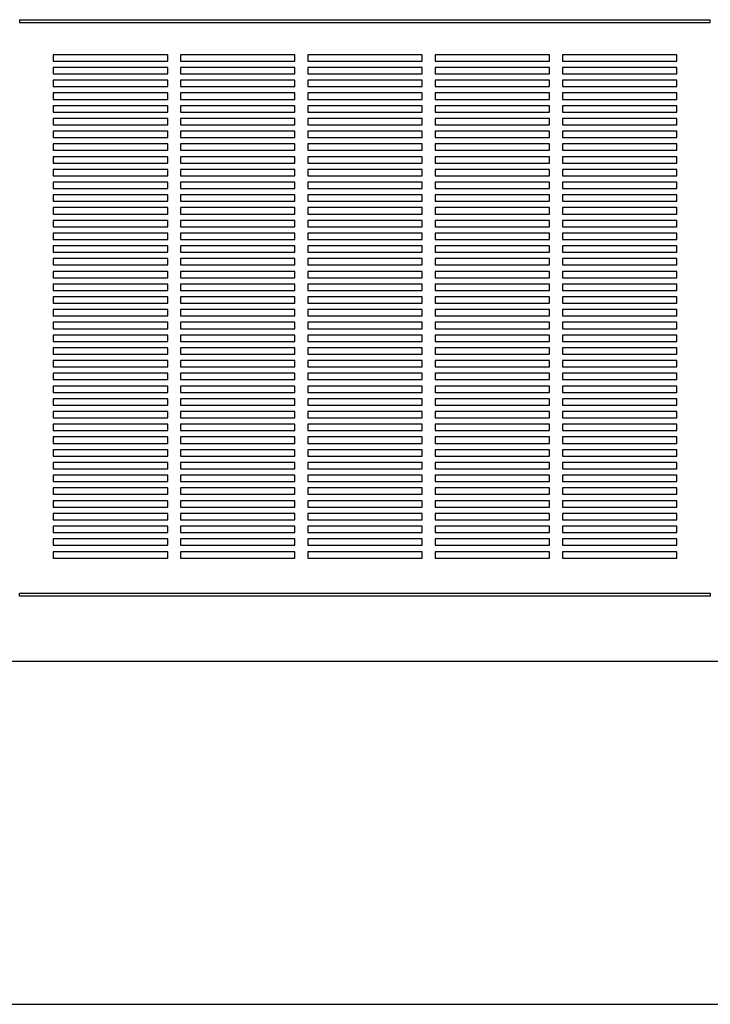
# Paper-space layout 'Sheet2' of a CAD drawing. Units: inches. Extents: x 0.3 to 10.6, y 0.4 to 8.2.
# Drawn here: x 3.3 to 4.1, y 5.4 to 6.6 of the extents above; entities that cross this region are included whole.
import ezdxf

# ---------------------------------------------------------------- set-up
doc = ezdxf.new("R2010")
doc.units = ezdxf.units.IN
doc.header["$MEASUREMENT"] = 0
doc.layers.add('SLD-0', color=179, linetype='Continuous')

psp = doc.layouts.new('Sheet2')

# ---------------------------------------------------------------- linework, layer by layer
at = {"color": 7, "linetype": 'Continuous', "lineweight": 25}
for p, q in [((3.2785, 6.6102), (3.2785, 6.6063)), ((3.2785, 6.6102), (4.1262, 6.6102)), ((4.1262, 6.6063), (3.2785, 6.6063)), ((4.1262, 6.6063), (4.1262, 6.6102)), ((3.4602, 6.5672), (3.3196, 6.5672)), ((3.3196, 6.5672), (3.3196, 6.5594)), ((3.3196, 6.5594), (3.4602, 6.5594)), ((3.4602, 6.5594), (3.4602, 6.5672)), ((3.6164, 6.5672), (3.4758, 6.5672)), ((3.4758, 6.5672), (3.4758, 6.5594)), ((3.4758, 6.5594), (3.6164, 6.5594)), ((3.6164, 6.5594), (3.6164, 6.5672)), ((3.7727, 6.5672), (3.6321, 6.5672)), ((3.6321, 6.5672), (3.6321, 6.5594)), ((3.6321, 6.5594), (3.7727, 6.5594)), ((3.7727, 6.5594), (3.7727, 6.5672)), ((3.9289, 6.5672), (3.7883, 6.5672)), ((3.7883, 6.5672), (3.7883, 6.5594)), ((3.7883, 6.5594), (3.9289, 6.5594)), ((3.9289, 6.5594), (3.9289, 6.5672)), ((4.0852, 6.5672), (3.9446, 6.5672)), ((3.9446, 6.5672), (3.9446, 6.5594)), ((3.9446, 6.5594), (4.0852, 6.5594)), ((4.0852, 6.5594), (4.0852, 6.5672)), ((3.4602, 6.5516), (3.3196, 6.5516)), ((3.3196, 6.5516), (3.3196, 6.5438)), ((3.3196, 6.5438), (3.4602, 6.5438)), ((3.4602, 6.5438), (3.4602, 6.5516)), ((3.6164, 6.5516), (3.4758, 6.5516)), ((3.4758, 6.5516), (3.4758, 6.5438)), ((3.4758, 6.5438), (3.6164, 6.5438)), ((3.6164, 6.5438), (3.6164, 6.5516)), ((3.7727, 6.5516), (3.6321, 6.5516)), ((3.6321, 6.5516), (3.6321, 6.5438)), ((3.6321, 6.5438), (3.7727, 6.5438)), ((3.7727, 6.5438), (3.7727, 6.5516)), ((3.9289, 6.5516), (3.7883, 6.5516)), ((3.7883, 6.5516), (3.7883, 6.5438)), ((3.7883, 6.5438), (3.9289, 6.5438)), ((3.9289, 6.5438), (3.9289, 6.5516)), ((4.0852, 6.5516), (3.9446, 6.5516)), ((3.9446, 6.5516), (3.9446, 6.5438)), ((3.9446, 6.5438), (4.0852, 6.5438)), ((4.0852, 6.5438), (4.0852, 6.5516)), ((3.4602, 6.536), (3.3196, 6.536)), ((3.3196, 6.536), (3.3196, 6.5282)), ((3.4602, 6.5282), (3.4602, 6.536)), ((3.6164, 6.536), (3.4758, 6.536)), ((3.4758, 6.536), (3.4758, 6.5282)), ((3.6164, 6.5282), (3.6164, 6.536)), ((3.7727, 6.536), (3.6321, 6.536)), ((3.6321, 6.536), (3.6321, 6.5282)), ((3.7727, 6.5282), (3.7727, 6.536)), ((3.9289, 6.536), (3.7883, 6.536)), ((3.7883, 6.536), (3.7883, 6.5282)), ((3.9289, 6.5282), (3.9289, 6.536)), ((4.0852, 6.536), (3.9446, 6.536)), ((3.9446, 6.536), (3.9446, 6.5282)), ((4.0852, 6.5282), (4.0852, 6.536)), ((3.3196, 6.5282), (3.4602, 6.5282)), ((3.4602, 6.5203), (3.3196, 6.5203)), ((3.3196, 6.5203), (3.3196, 6.5125)), ((3.4602, 6.5125), (3.4602, 6.5203)), ((3.4758, 6.5282), (3.6164, 6.5282)), ((3.6164, 6.5203), (3.4758, 6.5203)), ((3.4758, 6.5203), (3.4758, 6.5125)), ((3.6164, 6.5125), (3.6164, 6.5203)), ((3.6321, 6.5282), (3.7727, 6.5282)), ((3.7727, 6.5203), (3.6321, 6.5203)), ((3.6321, 6.5203), (3.6321, 6.5125)), ((3.7727, 6.5125), (3.7727, 6.5203)), ((3.7883, 6.5282), (3.9289, 6.5282)), ((3.9289, 6.5203), (3.7883, 6.5203)), ((3.7883, 6.5203), (3.7883, 6.5125)), ((3.9289, 6.5125), (3.9289, 6.5203)), ((3.9446, 6.5282), (4.0852, 6.5282)), ((4.0852, 6.5203), (3.9446, 6.5203)), ((3.9446, 6.5203), (3.9446, 6.5125)), ((4.0852, 6.5125), (4.0852, 6.5203)), ((3.3196, 6.5125), (3.4602, 6.5125)), ((3.4758, 6.5125), (3.6164, 6.5125)), ((3.6321, 6.5125), (3.7727, 6.5125)), ((3.7883, 6.5125), (3.9289, 6.5125)), ((3.9446, 6.5125), (4.0852, 6.5125)), ((3.4602, 6.5047), (3.3196, 6.5047)), ((3.3196, 6.5047), (3.3196, 6.4969)), ((3.3196, 6.4969), (3.4602, 6.4969)), ((3.4602, 6.4969), (3.4602, 6.5047)), ((3.6164, 6.5047), (3.4758, 6.5047)), ((3.4758, 6.5047), (3.4758, 6.4969)), ((3.4758, 6.4969), (3.6164, 6.4969)), ((3.6164, 6.4969), (3.6164, 6.5047)), ((3.7727, 6.5047), (3.6321, 6.5047)), ((3.6321, 6.5047), (3.6321, 6.4969)), ((3.6321, 6.4969), (3.7727, 6.4969)), ((3.7727, 6.4969), (3.7727, 6.5047)), ((3.9289, 6.5047), (3.7883, 6.5047)), ((3.7883, 6.5047), (3.7883, 6.4969)), ((3.7883, 6.4969), (3.9289, 6.4969)), ((3.9289, 6.4969), (3.9289, 6.5047)), ((4.0852, 6.5047), (3.9446, 6.5047)), ((3.9446, 6.5047), (3.9446, 6.4969)), ((3.9446, 6.4969), (4.0852, 6.4969)), ((4.0852, 6.4969), (4.0852, 6.5047)), ((3.4602, 6.4891), (3.3196, 6.4891)), ((3.3196, 6.4891), (3.3196, 6.4813)), ((3.4602, 6.4813), (3.4602, 6.4891)), ((3.6164, 6.4891), (3.4758, 6.4891)), ((3.4758, 6.4891), (3.4758, 6.4813)), ((3.6164, 6.4813), (3.6164, 6.4891)), ((3.7727, 6.4891), (3.6321, 6.4891)), ((3.6321, 6.4891), (3.6321, 6.4813)), ((3.7727, 6.4813), (3.7727, 6.4891)), ((3.9289, 6.4891), (3.7883, 6.4891)), ((3.7883, 6.4891), (3.7883, 6.4813)), ((3.9289, 6.4813), (3.9289, 6.4891)), ((4.0852, 6.4891), (3.9446, 6.4891)), ((3.9446, 6.4891), (3.9446, 6.4813)), ((4.0852, 6.4813), (4.0852, 6.4891)), ((3.3196, 6.4813), (3.4602, 6.4813)), ((3.4602, 6.4735), (3.3196, 6.4735)), ((3.3196, 6.4735), (3.3196, 6.4657)), ((3.4602, 6.4657), (3.4602, 6.4735)), ((3.4758, 6.4813), (3.6164, 6.4813)), ((3.6164, 6.4735), (3.4758, 6.4735)), ((3.4758, 6.4735), (3.4758, 6.4657)), ((3.6164, 6.4657), (3.6164, 6.4735)), ((3.6321, 6.4813), (3.7727, 6.4813)), ((3.7727, 6.4735), (3.6321, 6.4735)), ((3.6321, 6.4735), (3.6321, 6.4657)), ((3.7727, 6.4657), (3.7727, 6.4735)), ((3.7883, 6.4813), (3.9289, 6.4813)), ((3.9289, 6.4735), (3.7883, 6.4735)), ((3.7883, 6.4735), (3.7883, 6.4657)), ((3.9289, 6.4657), (3.9289, 6.4735)), ((3.9446, 6.4813), (4.0852, 6.4813)), ((4.0852, 6.4735), (3.9446, 6.4735)), ((3.9446, 6.4735), (3.9446, 6.4657)), ((4.0852, 6.4657), (4.0852, 6.4735)), ((3.3196, 6.4657), (3.4602, 6.4657)), ((3.4758, 6.4657), (3.6164, 6.4657)), ((3.6321, 6.4657), (3.7727, 6.4657)), ((3.7883, 6.4657), (3.9289, 6.4657)), ((3.9446, 6.4657), (4.0852, 6.4657)), ((3.4602, 6.4578), (3.3196, 6.4578)), ((3.3196, 6.4578), (3.3196, 6.45)), ((3.3196, 6.45), (3.4602, 6.45)), ((3.4602, 6.45), (3.4602, 6.4578)), ((3.6164, 6.4578), (3.4758, 6.4578)), ((3.4758, 6.4578), (3.4758, 6.45)), ((3.4758, 6.45), (3.6164, 6.45)), ((3.6164, 6.45), (3.6164, 6.4578)), ((3.7727, 6.4578), (3.6321, 6.4578)), ((3.6321, 6.4578), (3.6321, 6.45)), ((3.6321, 6.45), (3.7727, 6.45)), ((3.7727, 6.45), (3.7727, 6.4578)), ((3.9289, 6.4578), (3.7883, 6.4578)), ((3.7883, 6.4578), (3.7883, 6.45)), ((3.7883, 6.45), (3.9289, 6.45)), ((3.9289, 6.45), (3.9289, 6.4578)), ((4.0852, 6.4578), (3.9446, 6.4578)), ((3.9446, 6.4578), (3.9446, 6.45)), ((3.9446, 6.45), (4.0852, 6.45)), ((4.0852, 6.45), (4.0852, 6.4578)), ((3.4602, 6.4422), (3.3196, 6.4422)), ((3.3196, 6.4422), (3.3196, 6.4344)), ((3.4602, 6.4344), (3.4602, 6.4422)), ((3.6164, 6.4422), (3.4758, 6.4422)), ((3.4758, 6.4422), (3.4758, 6.4344)), ((3.6164, 6.4344), (3.6164, 6.4422)), ((3.7727, 6.4422), (3.6321, 6.4422)), ((3.6321, 6.4422), (3.6321, 6.4344)), ((3.7727, 6.4344), (3.7727, 6.4422)), ((3.9289, 6.4422), (3.7883, 6.4422)), ((3.7883, 6.4422), (3.7883, 6.4344)), ((3.9289, 6.4344), (3.9289, 6.4422)), ((4.0852, 6.4422), (3.9446, 6.4422)), ((3.9446, 6.4422), (3.9446, 6.4344)), ((4.0852, 6.4344), (4.0852, 6.4422)), ((3.3196, 6.4344), (3.4602, 6.4344)), ((3.4602, 6.4266), (3.3196, 6.4266)), ((3.3196, 6.4266), (3.3196, 6.4188)), ((3.4602, 6.4188), (3.4602, 6.4266)), ((3.4758, 6.4344), (3.6164, 6.4344)), ((3.6164, 6.4266), (3.4758, 6.4266)), ((3.4758, 6.4266), (3.4758, 6.4188)), ((3.6164, 6.4188), (3.6164, 6.4266)), ((3.6321, 6.4344), (3.7727, 6.4344)), ((3.7727, 6.4266), (3.6321, 6.4266)), ((3.6321, 6.4266), (3.6321, 6.4188)), ((3.7727, 6.4188), (3.7727, 6.4266)), ((3.7883, 6.4344), (3.9289, 6.4344)), ((3.9289, 6.4266), (3.7883, 6.4266)), ((3.7883, 6.4266), (3.7883, 6.4188)), ((3.9289, 6.4188), (3.9289, 6.4266)), ((3.9446, 6.4344), (4.0852, 6.4344)), ((4.0852, 6.4266), (3.9446, 6.4266)), ((3.9446, 6.4266), (3.9446, 6.4188)), ((4.0852, 6.4188), (4.0852, 6.4266)), ((3.3196, 6.4188), (3.4602, 6.4188)), ((3.4602, 6.411), (3.3196, 6.411)), ((3.3196, 6.411), (3.3196, 6.4032)), ((3.4602, 6.4032), (3.4602, 6.411)), ((3.4758, 6.4188), (3.6164, 6.4188)), ((3.6164, 6.411), (3.4758, 6.411)), ((3.4758, 6.411), (3.4758, 6.4032)), ((3.6164, 6.4032), (3.6164, 6.411)), ((3.6321, 6.4188), (3.7727, 6.4188)), ((3.7727, 6.411), (3.6321, 6.411)), ((3.6321, 6.411), (3.6321, 6.4032)), ((3.7727, 6.4032), (3.7727, 6.411)), ((3.7883, 6.4188), (3.9289, 6.4188)), ((3.9289, 6.411), (3.7883, 6.411)), ((3.7883, 6.411), (3.7883, 6.4032)), ((3.9289, 6.4032), (3.9289, 6.411)), ((3.9446, 6.4188), (4.0852, 6.4188)), ((4.0852, 6.411), (3.9446, 6.411)), ((3.9446, 6.411), (3.9446, 6.4032)), ((4.0852, 6.4032), (4.0852, 6.411)), ((3.3196, 6.4032), (3.4602, 6.4032)), ((3.4758, 6.4032), (3.6164, 6.4032)), ((3.6321, 6.4032), (3.7727, 6.4032)), ((3.7883, 6.4032), (3.9289, 6.4032)), ((3.9446, 6.4032), (4.0852, 6.4032)), ((3.4602, 6.3953), (3.3196, 6.3953)), ((3.3196, 6.3953), (3.3196, 6.3875)), ((3.3196, 6.3875), (3.4602, 6.3875)), ((3.4602, 6.3875), (3.4602, 6.3953)), ((3.6164, 6.3953), (3.4758, 6.3953)), ((3.4758, 6.3953), (3.4758, 6.3875)), ((3.4758, 6.3875), (3.6164, 6.3875)), ((3.6164, 6.3875), (3.6164, 6.3953)), ((3.7727, 6.3953), (3.6321, 6.3953)), ((3.6321, 6.3953), (3.6321, 6.3875)), ((3.6321, 6.3875), (3.7727, 6.3875)), ((3.7727, 6.3875), (3.7727, 6.3953)), ((3.9289, 6.3953), (3.7883, 6.3953)), ((3.7883, 6.3953), (3.7883, 6.3875)), ((3.7883, 6.3875), (3.9289, 6.3875)), ((3.9289, 6.3875), (3.9289, 6.3953)), ((4.0852, 6.3953), (3.9446, 6.3953)), ((3.9446, 6.3953), (3.9446, 6.3875)), ((3.9446, 6.3875), (4.0852, 6.3875)), ((4.0852, 6.3875), (4.0852, 6.3953)), ((3.4602, 6.3797), (3.3196, 6.3797)), ((3.3196, 6.3797), (3.3196, 6.3719)), ((3.4602, 6.3719), (3.4602, 6.3797)), ((3.6164, 6.3797), (3.4758, 6.3797)), ((3.4758, 6.3797), (3.4758, 6.3719)), ((3.6164, 6.3719), (3.6164, 6.3797)), ((3.7727, 6.3797), (3.6321, 6.3797)), ((3.6321, 6.3797), (3.6321, 6.3719)), ((3.7727, 6.3719), (3.7727, 6.3797)), ((3.9289, 6.3797), (3.7883, 6.3797)), ((3.7883, 6.3797), (3.7883, 6.3719)), ((3.9289, 6.3719), (3.9289, 6.3797)), ((4.0852, 6.3797), (3.9446, 6.3797)), ((3.9446, 6.3797), (3.9446, 6.3719)), ((4.0852, 6.3719), (4.0852, 6.3797)), ((3.3196, 6.3719), (3.4602, 6.3719)), ((3.4602, 6.3641), (3.3196, 6.3641)), ((3.3196, 6.3641), (3.3196, 6.3563)), ((3.4602, 6.3563), (3.4602, 6.3641)), ((3.4758, 6.3719), (3.6164, 6.3719)), ((3.6164, 6.3641), (3.4758, 6.3641)), ((3.4758, 6.3641), (3.4758, 6.3563)), ((3.6164, 6.3563), (3.6164, 6.3641)), ((3.6321, 6.3719), (3.7727, 6.3719)), ((3.7727, 6.3641), (3.6321, 6.3641)), ((3.6321, 6.3641), (3.6321, 6.3563)), ((3.7727, 6.3563), (3.7727, 6.3641)), ((3.7883, 6.3719), (3.9289, 6.3719)), ((3.9289, 6.3641), (3.7883, 6.3641)), ((3.7883, 6.3641), (3.7883, 6.3563)), ((3.9289, 6.3563), (3.9289, 6.3641)), ((3.9446, 6.3719), (4.0852, 6.3719)), ((4.0852, 6.3641), (3.9446, 6.3641)), ((3.9446, 6.3641), (3.9446, 6.3563)), ((4.0852, 6.3563), (4.0852, 6.3641)), ((3.3196, 6.3563), (3.4602, 6.3563)), ((3.4758, 6.3563), (3.6164, 6.3563)), ((3.6321, 6.3563), (3.7727, 6.3563)), ((3.7883, 6.3563), (3.9289, 6.3563)), ((3.9446, 6.3563), (4.0852, 6.3563)), ((3.4602, 6.3485), (3.3196, 6.3485)), ((3.3196, 6.3485), (3.3196, 6.3407)), ((3.3196, 6.3407), (3.4602, 6.3407)), ((3.4602, 6.3407), (3.4602, 6.3485)), ((3.6164, 6.3485), (3.4758, 6.3485)), ((3.4758, 6.3485), (3.4758, 6.3407)), ((3.4758, 6.3407), (3.6164, 6.3407)), ((3.6164, 6.3407), (3.6164, 6.3485)), ((3.7727, 6.3485), (3.6321, 6.3485)), ((3.6321, 6.3485), (3.6321, 6.3407)), ((3.6321, 6.3407), (3.7727, 6.3407)), ((3.7727, 6.3407), (3.7727, 6.3485)), ((3.9289, 6.3485), (3.7883, 6.3485)), ((3.7883, 6.3485), (3.7883, 6.3407)), ((3.7883, 6.3407), (3.9289, 6.3407)), ((3.9289, 6.3407), (3.9289, 6.3485)), ((4.0852, 6.3485), (3.9446, 6.3485)), ((3.9446, 6.3485), (3.9446, 6.3407)), ((3.9446, 6.3407), (4.0852, 6.3407)), ((4.0852, 6.3407), (4.0852, 6.3485)), ((3.4602, 6.3328), (3.3196, 6.3328)), ((3.3196, 6.3328), (3.3196, 6.325)), ((3.4602, 6.325), (3.4602, 6.3328)), ((3.6164, 6.3328), (3.4758, 6.3328)), ((3.4758, 6.3328), (3.4758, 6.325)), ((3.6164, 6.325), (3.6164, 6.3328)), ((3.7727, 6.3328), (3.6321, 6.3328)), ((3.6321, 6.3328), (3.6321, 6.325)), ((3.7727, 6.325), (3.7727, 6.3328)), ((3.9289, 6.3328), (3.7883, 6.3328)), ((3.7883, 6.3328), (3.7883, 6.325)), ((3.9289, 6.325), (3.9289, 6.3328)), ((4.0852, 6.3328), (3.9446, 6.3328)), ((3.9446, 6.3328), (3.9446, 6.325)), ((4.0852, 6.325), (4.0852, 6.3328)), ((3.3196, 6.325), (3.4602, 6.325)), ((3.4602, 6.3172), (3.3196, 6.3172)), ((3.3196, 6.3172), (3.3196, 6.3094)), ((3.4602, 6.3094), (3.4602, 6.3172)), ((3.4758, 6.325), (3.6164, 6.325)), ((3.6164, 6.3172), (3.4758, 6.3172)), ((3.4758, 6.3172), (3.4758, 6.3094)), ((3.6164, 6.3094), (3.6164, 6.3172)), ((3.6321, 6.325), (3.7727, 6.325)), ((3.7727, 6.3172), (3.6321, 6.3172)), ((3.6321, 6.3172), (3.6321, 6.3094)), ((3.7727, 6.3094), (3.7727, 6.3172)), ((3.7883, 6.325), (3.9289, 6.325)), ((3.9289, 6.3172), (3.7883, 6.3172)), ((3.7883, 6.3172), (3.7883, 6.3094)), ((3.9289, 6.3094), (3.9289, 6.3172)), ((3.9446, 6.325), (4.0852, 6.325)), ((4.0852, 6.3172), (3.9446, 6.3172)), ((3.9446, 6.3172), (3.9446, 6.3094)), ((4.0852, 6.3094), (4.0852, 6.3172)), ((3.3196, 6.3094), (3.4602, 6.3094)), ((3.4758, 6.3094), (3.6164, 6.3094)), ((3.6321, 6.3094), (3.7727, 6.3094)), ((3.7883, 6.3094), (3.9289, 6.3094)), ((3.9446, 6.3094), (4.0852, 6.3094)), ((3.4602, 6.3016), (3.3196, 6.3016)), ((3.3196, 6.3016), (3.3196, 6.2938)), ((3.3196, 6.2938), (3.4602, 6.2938)), ((3.4602, 6.2938), (3.4602, 6.3016)), ((3.6164, 6.3016), (3.4758, 6.3016)), ((3.4758, 6.3016), (3.4758, 6.2938)), ((3.4758, 6.2938), (3.6164, 6.2938)), ((3.6164, 6.2938), (3.6164, 6.3016)), ((3.7727, 6.3016), (3.6321, 6.3016)), ((3.6321, 6.3016), (3.6321, 6.2938)), ((3.6321, 6.2938), (3.7727, 6.2938)), ((3.7727, 6.2938), (3.7727, 6.3016)), ((3.9289, 6.3016), (3.7883, 6.3016)), ((3.7883, 6.3016), (3.7883, 6.2938)), ((3.7883, 6.2938), (3.9289, 6.2938)), ((3.9289, 6.2938), (3.9289, 6.3016)), ((4.0852, 6.3016), (3.9446, 6.3016)), ((3.9446, 6.3016), (3.9446, 6.2938)), ((3.9446, 6.2938), (4.0852, 6.2938)), ((4.0852, 6.2938), (4.0852, 6.3016)), ((3.4602, 6.286), (3.3196, 6.286)), ((3.3196, 6.286), (3.3196, 6.2782)), ((3.3196, 6.2782), (3.4602, 6.2782)), ((3.4602, 6.2782), (3.4602, 6.286)), ((3.6164, 6.286), (3.4758, 6.286)), ((3.4758, 6.286), (3.4758, 6.2782)), ((3.4758, 6.2782), (3.6164, 6.2782)), ((3.6164, 6.2782), (3.6164, 6.286)), ((3.7727, 6.286), (3.6321, 6.286)), ((3.6321, 6.286), (3.6321, 6.2782)), ((3.6321, 6.2782), (3.7727, 6.2782)), ((3.7727, 6.2782), (3.7727, 6.286)), ((3.9289, 6.286), (3.7883, 6.286)), ((3.7883, 6.286), (3.7883, 6.2782)), ((3.7883, 6.2782), (3.9289, 6.2782)), ((3.9289, 6.2782), (3.9289, 6.286)), ((4.0852, 6.286), (3.9446, 6.286)), ((3.9446, 6.286), (3.9446, 6.2782)), ((3.9446, 6.2782), (4.0852, 6.2782)), ((4.0852, 6.2782), (4.0852, 6.286)), ((3.4602, 6.2703), (3.3196, 6.2703)), ((3.3196, 6.2703), (3.3196, 6.2625)), ((3.4602, 6.2625), (3.4602, 6.2703)), ((3.6164, 6.2703), (3.4758, 6.2703)), ((3.4758, 6.2703), (3.4758, 6.2625)), ((3.6164, 6.2625), (3.6164, 6.2703)), ((3.7727, 6.2703), (3.6321, 6.2703)), ((3.6321, 6.2703), (3.6321, 6.2625)), ((3.7727, 6.2625), (3.7727, 6.2703)), ((3.9289, 6.2703), (3.7883, 6.2703)), ((3.7883, 6.2703), (3.7883, 6.2625)), ((3.9289, 6.2625), (3.9289, 6.2703)), ((4.0852, 6.2703), (3.9446, 6.2703)), ((3.9446, 6.2703), (3.9446, 6.2625)), ((4.0852, 6.2625), (4.0852, 6.2703)), ((3.3196, 6.2625), (3.4602, 6.2625)), ((3.4602, 6.2547), (3.3196, 6.2547)), ((3.3196, 6.2547), (3.3196, 6.2469)), ((3.4602, 6.2469), (3.4602, 6.2547)), ((3.4758, 6.2625), (3.6164, 6.2625)), ((3.6164, 6.2547), (3.4758, 6.2547)), ((3.4758, 6.2547), (3.4758, 6.2469)), ((3.6164, 6.2469), (3.6164, 6.2547)), ((3.6321, 6.2625), (3.7727, 6.2625)), ((3.7727, 6.2547), (3.6321, 6.2547)), ((3.6321, 6.2547), (3.6321, 6.2469)), ((3.7727, 6.2469), (3.7727, 6.2547)), ((3.7883, 6.2625), (3.9289, 6.2625)), ((3.9289, 6.2547), (3.7883, 6.2547)), ((3.7883, 6.2547), (3.7883, 6.2469)), ((3.9289, 6.2469), (3.9289, 6.2547)), ((3.9446, 6.2625), (4.0852, 6.2625)), ((4.0852, 6.2547), (3.9446, 6.2547)), ((3.9446, 6.2547), (3.9446, 6.2469)), ((4.0852, 6.2469), (4.0852, 6.2547)), ((3.3196, 6.2469), (3.4602, 6.2469)), ((3.4758, 6.2469), (3.6164, 6.2469)), ((3.6321, 6.2469), (3.7727, 6.2469)), ((3.7883, 6.2469), (3.9289, 6.2469)), ((3.9446, 6.2469), (4.0852, 6.2469)), ((3.4602, 6.2391), (3.3196, 6.2391)), ((3.3196, 6.2391), (3.3196, 6.2313)), ((3.3196, 6.2313), (3.4602, 6.2313)), ((3.4602, 6.2313), (3.4602, 6.2391)), ((3.6164, 6.2391), (3.4758, 6.2391)), ((3.4758, 6.2391), (3.4758, 6.2313)), ((3.4758, 6.2313), (3.6164, 6.2313)), ((3.6164, 6.2313), (3.6164, 6.2391)), ((3.7727, 6.2391), (3.6321, 6.2391)), ((3.6321, 6.2391), (3.6321, 6.2313)), ((3.6321, 6.2313), (3.7727, 6.2313)), ((3.7727, 6.2313), (3.7727, 6.2391)), ((3.9289, 6.2391), (3.7883, 6.2391)), ((3.7883, 6.2391), (3.7883, 6.2313)), ((3.7883, 6.2313), (3.9289, 6.2313)), ((3.9289, 6.2313), (3.9289, 6.2391)), ((4.0852, 6.2391), (3.9446, 6.2391)), ((3.9446, 6.2391), (3.9446, 6.2313)), ((3.9446, 6.2313), (4.0852, 6.2313)), ((4.0852, 6.2313), (4.0852, 6.2391)), ((3.4602, 6.2235), (3.3196, 6.2235)), ((3.3196, 6.2235), (3.3196, 6.2157)), ((3.4602, 6.2157), (3.4602, 6.2235)), ((3.6164, 6.2235), (3.4758, 6.2235)), ((3.4758, 6.2235), (3.4758, 6.2157)), ((3.6164, 6.2157), (3.6164, 6.2235)), ((3.7727, 6.2235), (3.6321, 6.2235)), ((3.6321, 6.2235), (3.6321, 6.2157)), ((3.7727, 6.2157), (3.7727, 6.2235)), ((3.9289, 6.2235), (3.7883, 6.2235)), ((3.7883, 6.2235), (3.7883, 6.2157)), ((3.9289, 6.2157), (3.9289, 6.2235)), ((4.0852, 6.2235), (3.9446, 6.2235)), ((3.9446, 6.2235), (3.9446, 6.2157)), ((4.0852, 6.2157), (4.0852, 6.2235)), ((3.3196, 6.2157), (3.4602, 6.2157)), ((3.4602, 6.2078), (3.3196, 6.2078)), ((3.3196, 6.2078), (3.3196, 6.2)), ((3.4602, 6.2), (3.4602, 6.2078)), ((3.4758, 6.2157), (3.6164, 6.2157)), ((3.6164, 6.2078), (3.4758, 6.2078)), ((3.4758, 6.2078), (3.4758, 6.2)), ((3.6164, 6.2), (3.6164, 6.2078)), ((3.6321, 6.2157), (3.7727, 6.2157)), ((3.7727, 6.2078), (3.6321, 6.2078)), ((3.6321, 6.2078), (3.6321, 6.2)), ((3.7727, 6.2), (3.7727, 6.2078)), ((3.7883, 6.2157), (3.9289, 6.2157)), ((3.9289, 6.2078), (3.7883, 6.2078)), ((3.7883, 6.2078), (3.7883, 6.2)), ((3.9289, 6.2), (3.9289, 6.2078)), ((3.9446, 6.2157), (4.0852, 6.2157)), ((4.0852, 6.2078), (3.9446, 6.2078)), ((3.9446, 6.2078), (3.9446, 6.2)), ((4.0852, 6.2), (4.0852, 6.2078)), ((3.3196, 6.2), (3.4602, 6.2)), ((3.4758, 6.2), (3.6164, 6.2)), ((3.6321, 6.2), (3.7727, 6.2)), ((3.7883, 6.2), (3.9289, 6.2)), ((3.9446, 6.2), (4.0852, 6.2)), ((3.4602, 6.1922), (3.3196, 6.1922)), ((3.3196, 6.1922), (3.3196, 6.1844)), ((3.3196, 6.1844), (3.4602, 6.1844)), ((3.4602, 6.1844), (3.4602, 6.1922)), ((3.6164, 6.1922), (3.4758, 6.1922)), ((3.4758, 6.1922), (3.4758, 6.1844)), ((3.4758, 6.1844), (3.6164, 6.1844)), ((3.6164, 6.1844), (3.6164, 6.1922)), ((3.7727, 6.1922), (3.6321, 6.1922)), ((3.6321, 6.1922), (3.6321, 6.1844)), ((3.6321, 6.1844), (3.7727, 6.1844)), ((3.7727, 6.1844), (3.7727, 6.1922)), ((3.9289, 6.1922), (3.7883, 6.1922)), ((3.7883, 6.1922), (3.7883, 6.1844)), ((3.7883, 6.1844), (3.9289, 6.1844)), ((3.9289, 6.1844), (3.9289, 6.1922)), ((4.0852, 6.1922), (3.9446, 6.1922)), ((3.9446, 6.1922), (3.9446, 6.1844)), ((3.9446, 6.1844), (4.0852, 6.1844)), ((4.0852, 6.1844), (4.0852, 6.1922)), ((3.4602, 6.1766), (3.3196, 6.1766)), ((3.3196, 6.1766), (3.3196, 6.1688)), ((3.4602, 6.1688), (3.4602, 6.1766)), ((3.6164, 6.1766), (3.4758, 6.1766)), ((3.4758, 6.1766), (3.4758, 6.1688)), ((3.6164, 6.1688), (3.6164, 6.1766)), ((3.7727, 6.1766), (3.6321, 6.1766)), ((3.6321, 6.1766), (3.6321, 6.1688)), ((3.7727, 6.1688), (3.7727, 6.1766)), ((3.9289, 6.1766), (3.7883, 6.1766)), ((3.7883, 6.1766), (3.7883, 6.1688)), ((3.9289, 6.1688), (3.9289, 6.1766)), ((4.0852, 6.1766), (3.9446, 6.1766)), ((3.9446, 6.1766), (3.9446, 6.1688)), ((4.0852, 6.1688), (4.0852, 6.1766)), ((3.3196, 6.1688), (3.4602, 6.1688)), ((3.4602, 6.161), (3.3196, 6.161)), ((3.3196, 6.161), (3.3196, 6.1532)), ((3.4602, 6.1532), (3.4602, 6.161)), ((3.4758, 6.1688), (3.6164, 6.1688)), ((3.6164, 6.161), (3.4758, 6.161)), ((3.4758, 6.161), (3.4758, 6.1532)), ((3.6164, 6.1532), (3.6164, 6.161)), ((3.6321, 6.1688), (3.7727, 6.1688)), ((3.7727, 6.161), (3.6321, 6.161)), ((3.6321, 6.161), (3.6321, 6.1532)), ((3.7727, 6.1532), (3.7727, 6.161)), ((3.7883, 6.1688), (3.9289, 6.1688)), ((3.9289, 6.161), (3.7883, 6.161)), ((3.7883, 6.161), (3.7883, 6.1532)), ((3.9289, 6.1532), (3.9289, 6.161)), ((3.9446, 6.1688), (4.0852, 6.1688)), ((4.0852, 6.161), (3.9446, 6.161)), ((3.9446, 6.161), (3.9446, 6.1532)), ((4.0852, 6.1532), (4.0852, 6.161)), ((3.3196, 6.1532), (3.4602, 6.1532)), ((3.4602, 6.1453), (3.3196, 6.1453)), ((3.3196, 6.1453), (3.3196, 6.1375)), ((3.4602, 6.1375), (3.4602, 6.1453)), ((3.4758, 6.1532), (3.6164, 6.1532)), ((3.6164, 6.1453), (3.4758, 6.1453)), ((3.4758, 6.1453), (3.4758, 6.1375)), ((3.6164, 6.1375), (3.6164, 6.1453)), ((3.6321, 6.1532), (3.7727, 6.1532)), ((3.7727, 6.1453), (3.6321, 6.1453)), ((3.6321, 6.1453), (3.6321, 6.1375)), ((3.7727, 6.1375), (3.7727, 6.1453)), ((3.7883, 6.1532), (3.9289, 6.1532)), ((3.9289, 6.1453), (3.7883, 6.1453)), ((3.7883, 6.1453), (3.7883, 6.1375)), ((3.9289, 6.1375), (3.9289, 6.1453)), ((3.9446, 6.1532), (4.0852, 6.1532)), ((4.0852, 6.1453), (3.9446, 6.1453)), ((3.9446, 6.1453), (3.9446, 6.1375)), ((4.0852, 6.1375), (4.0852, 6.1453)), ((3.3196, 6.1375), (3.4602, 6.1375)), ((3.4758, 6.1375), (3.6164, 6.1375)), ((3.6321, 6.1375), (3.7727, 6.1375)), ((3.7883, 6.1375), (3.9289, 6.1375)), ((3.9446, 6.1375), (4.0852, 6.1375)), ((3.4602, 6.1297), (3.3196, 6.1297)), ((3.3196, 6.1297), (3.3196, 6.1219)), ((3.3196, 6.1219), (3.4602, 6.1219)), ((3.4602, 6.1219), (3.4602, 6.1297)), ((3.6164, 6.1297), (3.4758, 6.1297)), ((3.4758, 6.1297), (3.4758, 6.1219)), ((3.4758, 6.1219), (3.6164, 6.1219)), ((3.6164, 6.1219), (3.6164, 6.1297)), ((3.7727, 6.1297), (3.6321, 6.1297)), ((3.6321, 6.1297), (3.6321, 6.1219)), ((3.6321, 6.1219), (3.7727, 6.1219)), ((3.7727, 6.1219), (3.7727, 6.1297)), ((3.9289, 6.1297), (3.7883, 6.1297)), ((3.7883, 6.1297), (3.7883, 6.1219)), ((3.7883, 6.1219), (3.9289, 6.1219)), ((3.9289, 6.1219), (3.9289, 6.1297)), ((4.0852, 6.1297), (3.9446, 6.1297)), ((3.9446, 6.1297), (3.9446, 6.1219)), ((3.9446, 6.1219), (4.0852, 6.1219)), ((4.0852, 6.1219), (4.0852, 6.1297)), ((3.4602, 6.1141), (3.3196, 6.1141)), ((3.3196, 6.1141), (3.3196, 6.1063)), ((3.4602, 6.1063), (3.4602, 6.1141)), ((3.6164, 6.1141), (3.4758, 6.1141)), ((3.4758, 6.1141), (3.4758, 6.1063)), ((3.6164, 6.1063), (3.6164, 6.1141)), ((3.7727, 6.1141), (3.6321, 6.1141)), ((3.6321, 6.1141), (3.6321, 6.1063)), ((3.7727, 6.1063), (3.7727, 6.1141)), ((3.9289, 6.1141), (3.7883, 6.1141)), ((3.7883, 6.1141), (3.7883, 6.1063)), ((3.9289, 6.1063), (3.9289, 6.1141)), ((4.0852, 6.1141), (3.9446, 6.1141)), ((3.9446, 6.1141), (3.9446, 6.1063)), ((4.0852, 6.1063), (4.0852, 6.1141)), ((3.3196, 6.1063), (3.4602, 6.1063)), ((3.4602, 6.0985), (3.3196, 6.0985)), ((3.3196, 6.0985), (3.3196, 6.0907)), ((3.4602, 6.0907), (3.4602, 6.0985)), ((3.4758, 6.1063), (3.6164, 6.1063)), ((3.6164, 6.0985), (3.4758, 6.0985)), ((3.4758, 6.0985), (3.4758, 6.0907)), ((3.6164, 6.0907), (3.6164, 6.0985)), ((3.6321, 6.1063), (3.7727, 6.1063)), ((3.7727, 6.0985), (3.6321, 6.0985)), ((3.6321, 6.0985), (3.6321, 6.0907)), ((3.7727, 6.0907), (3.7727, 6.0985)), ((3.7883, 6.1063), (3.9289, 6.1063)), ((3.9289, 6.0985), (3.7883, 6.0985)), ((3.7883, 6.0985), (3.7883, 6.0907)), ((3.9289, 6.0907), (3.9289, 6.0985)), ((3.9446, 6.1063), (4.0852, 6.1063)), ((4.0852, 6.0985), (3.9446, 6.0985)), ((3.9446, 6.0985), (3.9446, 6.0907)), ((4.0852, 6.0907), (4.0852, 6.0985)), ((3.3196, 6.0907), (3.4602, 6.0907)), ((3.4758, 6.0907), (3.6164, 6.0907)), ((3.6321, 6.0907), (3.7727, 6.0907)), ((3.7883, 6.0907), (3.9289, 6.0907)), ((3.9446, 6.0907), (4.0852, 6.0907)), ((3.4602, 6.0828), (3.3196, 6.0828)), ((3.3196, 6.0828), (3.3196, 6.075)), ((3.3196, 6.075), (3.4602, 6.075)), ((3.4602, 6.075), (3.4602, 6.0828)), ((3.6164, 6.0828), (3.4758, 6.0828)), ((3.4758, 6.0828), (3.4758, 6.075)), ((3.4758, 6.075), (3.6164, 6.075)), ((3.6164, 6.075), (3.6164, 6.0828)), ((3.7727, 6.0828), (3.6321, 6.0828)), ((3.6321, 6.0828), (3.6321, 6.075)), ((3.6321, 6.075), (3.7727, 6.075)), ((3.7727, 6.075), (3.7727, 6.0828)), ((3.9289, 6.0828), (3.7883, 6.0828)), ((3.7883, 6.0828), (3.7883, 6.075)), ((3.7883, 6.075), (3.9289, 6.075)), ((3.9289, 6.075), (3.9289, 6.0828)), ((4.0852, 6.0828), (3.9446, 6.0828)), ((3.9446, 6.0828), (3.9446, 6.075)), ((3.9446, 6.075), (4.0852, 6.075)), ((4.0852, 6.075), (4.0852, 6.0828)), ((3.4602, 6.0672), (3.3196, 6.0672)), ((3.3196, 6.0672), (3.3196, 6.0594)), ((3.4602, 6.0594), (3.4602, 6.0672)), ((3.6164, 6.0672), (3.4758, 6.0672)), ((3.4758, 6.0672), (3.4758, 6.0594)), ((3.6164, 6.0594), (3.6164, 6.0672)), ((3.7727, 6.0672), (3.6321, 6.0672)), ((3.6321, 6.0672), (3.6321, 6.0594)), ((3.7727, 6.0594), (3.7727, 6.0672)), ((3.9289, 6.0672), (3.7883, 6.0672)), ((3.7883, 6.0672), (3.7883, 6.0594)), ((3.9289, 6.0594), (3.9289, 6.0672)), ((4.0852, 6.0672), (3.9446, 6.0672)), ((3.9446, 6.0672), (3.9446, 6.0594)), ((4.0852, 6.0594), (4.0852, 6.0672)), ((3.3196, 6.0594), (3.4602, 6.0594)), ((3.4602, 6.0516), (3.3196, 6.0516)), ((3.3196, 6.0516), (3.3196, 6.0438)), ((3.4602, 6.0438), (3.4602, 6.0516)), ((3.4758, 6.0594), (3.6164, 6.0594)), ((3.6164, 6.0516), (3.4758, 6.0516)), ((3.4758, 6.0516), (3.4758, 6.0438)), ((3.6164, 6.0438), (3.6164, 6.0516)), ((3.6321, 6.0594), (3.7727, 6.0594)), ((3.7727, 6.0516), (3.6321, 6.0516)), ((3.6321, 6.0516), (3.6321, 6.0438)), ((3.7727, 6.0438), (3.7727, 6.0516)), ((3.7883, 6.0594), (3.9289, 6.0594)), ((3.7883, 6.0516), (3.7883, 6.0438)), ((3.9289, 6.0516), (3.7883, 6.0516)), ((3.9289, 6.0438), (3.9289, 6.0516)), ((3.9446, 6.0594), (4.0852, 6.0594)), ((4.0852, 6.0516), (3.9446, 6.0516)), ((3.9446, 6.0516), (3.9446, 6.0438)), ((4.0852, 6.0438), (4.0852, 6.0516)), ((3.3196, 6.0438), (3.4602, 6.0438)), ((3.4758, 6.0438), (3.6164, 6.0438)), ((3.6321, 6.0438), (3.7727, 6.0438)), ((3.7883, 6.0438), (3.9289, 6.0438)), ((3.9446, 6.0438), (4.0852, 6.0438)), ((3.4602, 6.036), (3.3196, 6.036)), ((3.3196, 6.036), (3.3196, 6.0282)), ((3.3196, 6.0282), (3.4602, 6.0282)), ((3.4602, 6.0282), (3.4602, 6.036)), ((3.6164, 6.036), (3.4758, 6.036)), ((3.4758, 6.036), (3.4758, 6.0282)), ((3.4758, 6.0282), (3.6164, 6.0282)), ((3.6164, 6.0282), (3.6164, 6.036)), ((3.7727, 6.036), (3.6321, 6.036)), ((3.6321, 6.036), (3.6321, 6.0282)), ((3.6321, 6.0282), (3.7727, 6.0282)), ((3.7727, 6.0282), (3.7727, 6.036)), ((3.9289, 6.036), (3.7883, 6.036)), ((3.7883, 6.036), (3.7883, 6.0282)), ((3.7883, 6.0282), (3.9289, 6.0282)), ((3.9289, 6.0282), (3.9289, 6.036)), ((4.0852, 6.036), (3.9446, 6.036)), ((3.9446, 6.036), (3.9446, 6.0282)), ((3.9446, 6.0282), (4.0852, 6.0282)), ((4.0852, 6.0282), (4.0852, 6.036)), ((3.4602, 6.0203), (3.3196, 6.0203)), ((3.3196, 6.0203), (3.3196, 6.0125)), ((3.3196, 6.0125), (3.4602, 6.0125)), ((3.4602, 6.0125), (3.4602, 6.0203)), ((3.6164, 6.0203), (3.4758, 6.0203)), ((3.4758, 6.0203), (3.4758, 6.0125)), ((3.4758, 6.0125), (3.6164, 6.0125)), ((3.6164, 6.0125), (3.6164, 6.0203)), ((3.7727, 6.0203), (3.6321, 6.0203)), ((3.6321, 6.0203), (3.6321, 6.0125)), ((3.6321, 6.0125), (3.7727, 6.0125)), ((3.7727, 6.0125), (3.7727, 6.0203)), ((3.9289, 6.0203), (3.7883, 6.0203)), ((3.7883, 6.0203), (3.7883, 6.0125)), ((3.7883, 6.0125), (3.9289, 6.0125)), ((3.9289, 6.0125), (3.9289, 6.0203)), ((4.0852, 6.0203), (3.9446, 6.0203)), ((3.9446, 6.0203), (3.9446, 6.0125)), ((3.9446, 6.0125), (4.0852, 6.0125)), ((4.0852, 6.0125), (4.0852, 6.0203)), ((3.4602, 6.0047), (3.3196, 6.0047)), ((3.3196, 6.0047), (3.3196, 5.9969)), ((3.4602, 5.9969), (3.4602, 6.0047)), ((3.6164, 6.0047), (3.4758, 6.0047)), ((3.4758, 6.0047), (3.4758, 5.9969)), ((3.6164, 5.9969), (3.6164, 6.0047)), ((3.7727, 6.0047), (3.6321, 6.0047)), ((3.6321, 6.0047), (3.6321, 5.9969)), ((3.7727, 5.9969), (3.7727, 6.0047)), ((3.9289, 6.0047), (3.7883, 6.0047)), ((3.7883, 6.0047), (3.7883, 5.9969)), ((3.9289, 5.9969), (3.9289, 6.0047)), ((4.0852, 6.0047), (3.9446, 6.0047)), ((3.9446, 6.0047), (3.9446, 5.9969)), ((4.0852, 5.9969), (4.0852, 6.0047)), ((3.3196, 5.9969), (3.4602, 5.9969)), ((3.4602, 5.9891), (3.3196, 5.9891)), ((3.3196, 5.9891), (3.3196, 5.9813)), ((3.4602, 5.9813), (3.4602, 5.9891)), ((3.4758, 5.9969), (3.6164, 5.9969)), ((3.6164, 5.9891), (3.4758, 5.9891)), ((3.4758, 5.9891), (3.4758, 5.9813)), ((3.6164, 5.9813), (3.6164, 5.9891)), ((3.6321, 5.9969), (3.7727, 5.9969)), ((3.7727, 5.9891), (3.6321, 5.9891)), ((3.6321, 5.9891), (3.6321, 5.9813)), ((3.7727, 5.9813), (3.7727, 5.9891)), ((3.7883, 5.9969), (3.9289, 5.9969)), ((3.9289, 5.9891), (3.7883, 5.9891)), ((3.7883, 5.9891), (3.7883, 5.9813)), ((3.9289, 5.9813), (3.9289, 5.9891)), ((3.9446, 5.9969), (4.0852, 5.9969)), ((4.0852, 5.9891), (3.9446, 5.9891)), ((3.9446, 5.9891), (3.9446, 5.9813)), ((4.0852, 5.9813), (4.0852, 5.9891)), ((3.3196, 5.9813), (3.4602, 5.9813)), ((3.4758, 5.9813), (3.6164, 5.9813)), ((3.6321, 5.9813), (3.7727, 5.9813)), ((3.7883, 5.9813), (3.9289, 5.9813)), ((3.9446, 5.9813), (4.0852, 5.9813)), ((3.4602, 5.9735), (3.3196, 5.9735)), ((3.3196, 5.9735), (3.3196, 5.9657)), ((3.3196, 5.9657), (3.4602, 5.9657)), ((3.4602, 5.9657), (3.4602, 5.9735)), ((3.6164, 5.9735), (3.4758, 5.9735)), ((3.4758, 5.9735), (3.4758, 5.9657)), ((3.4758, 5.9657), (3.6164, 5.9657)), ((3.6164, 5.9657), (3.6164, 5.9735)), ((3.7727, 5.9735), (3.6321, 5.9735)), ((3.6321, 5.9735), (3.6321, 5.9657)), ((3.6321, 5.9657), (3.7727, 5.9657)), ((3.7727, 5.9657), (3.7727, 5.9735)), ((3.9289, 5.9735), (3.7883, 5.9735)), ((3.7883, 5.9735), (3.7883, 5.9657)), ((3.7883, 5.9657), (3.9289, 5.9657)), ((3.9289, 5.9657), (3.9289, 5.9735)), ((4.0852, 5.9735), (3.9446, 5.9735)), ((3.9446, 5.9735), (3.9446, 5.9657)), ((3.9446, 5.9657), (4.0852, 5.9657)), ((4.0852, 5.9657), (4.0852, 5.9735)), ((3.4602, 5.9578), (3.3196, 5.9578)), ((3.3196, 5.9578), (3.3196, 5.95)), ((3.4602, 5.95), (3.4602, 5.9578)), ((3.6164, 5.9578), (3.4758, 5.9578)), ((3.4758, 5.9578), (3.4758, 5.95)), ((3.6164, 5.95), (3.6164, 5.9578)), ((3.7727, 5.9578), (3.6321, 5.9578)), ((3.6321, 5.9578), (3.6321, 5.95)), ((3.7727, 5.95), (3.7727, 5.9578)), ((3.9289, 5.9578), (3.7883, 5.9578)), ((3.7883, 5.9578), (3.7883, 5.95)), ((3.9289, 5.95), (3.9289, 5.9578)), ((4.0852, 5.9578), (3.9446, 5.9578)), ((3.9446, 5.9578), (3.9446, 5.95)), ((4.0852, 5.95), (4.0852, 5.9578)), ((3.3196, 5.95), (3.4602, 5.95)), ((3.4758, 5.95), (3.6164, 5.95)), ((3.6321, 5.95), (3.7727, 5.95)), ((3.7883, 5.95), (3.9289, 5.95)), ((3.9446, 5.95), (4.0852, 5.95)), ((3.2785, 5.9071), (4.1262, 5.9071)), ((3.2785, 5.9032), (3.2785, 5.9071)), ((4.1262, 5.9071), (4.1262, 5.9032)), ((4.1262, 5.9032), (3.2785, 5.9032)), ((5.2959, 5.8231), (2.974, 5.8231))]:
    psp.add_line(p, q, dxfattribs=at)
at = {"layer": 'SLD-0'}
psp.add_line((0.4471, 5.4029), (10.4469, 5.4029), dxfattribs=at)

doc.saveas('drawing.dxf')
